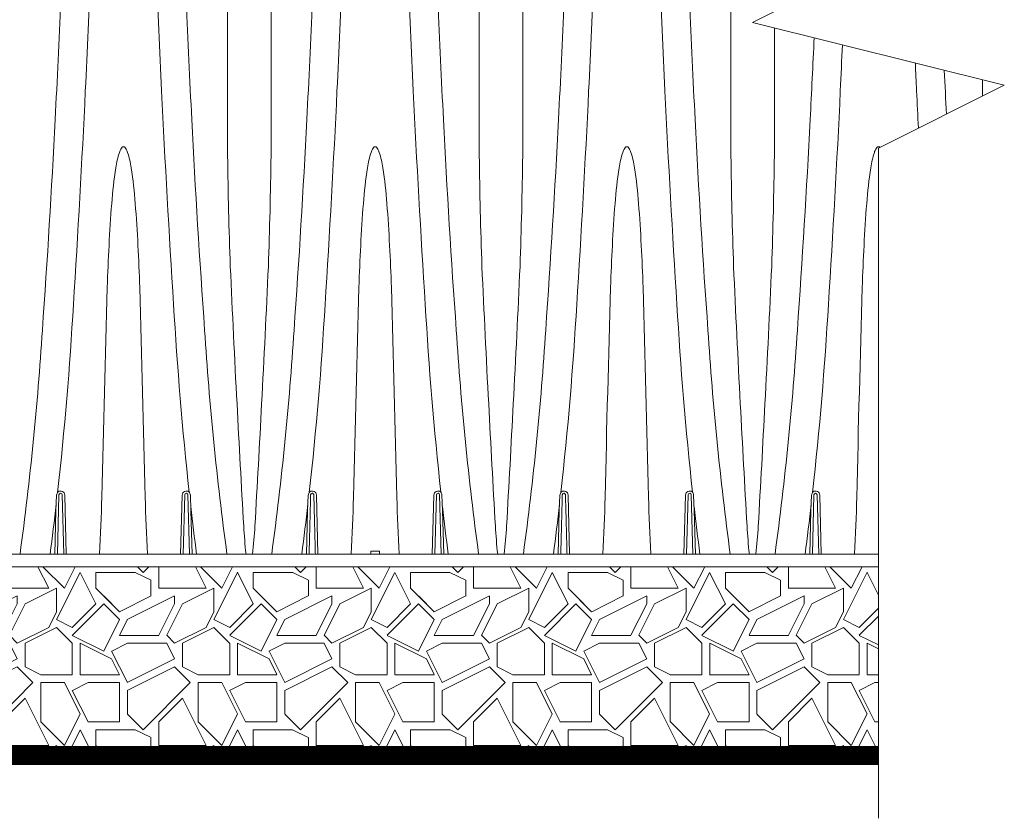
# Paper-space layout '1' of a CAD drawing. Units: feet. Extents: x 0.4 to 10.9, y 0 to 8.
# Drawn here: x 5.1 to 6.6, y 2.7 to 4 of the extents above; entities that cross this region are included whole.
import ezdxf

# ---------------------------------------------------------------- set-up
doc = ezdxf.new("R2010")
doc.units = ezdxf.units.FT
doc.header["$MEASUREMENT"] = 0
doc.layers.get('0').update_dxf_attribs({"lineweight": 9})
for name, color, linetype, lineweight in [('UGD - DETAIL 1', 251, 'Continuous', 0), ('UGD - DETAIL 2', 7, 'Continuous', 5), ('UGD - DETAIL 3', 7, 'Continuous', 9)]:
    doc.layers.add(name, color=color, linetype=linetype, lineweight=lineweight)

# ---------------------------------------------------------------- blocks, each defined once
blk = doc.blocks.new('sub_IP4_MC')
at = {"layer": 'UGD - DETAIL 1'}
h = blk.add_hatch(dxfattribs=at)
h.set_pattern_fill('GRAVEL1', color=256, scale=0.6253335112059766, style=0)
h.set_pattern_definition([(0, (-209.3938182735351, -0.4341389247712897), (0.6253335112059766, 0.6253335112059766), [0.187600053361793, -0.4377334578441835]), (0, (-209.0186181668116, -0.3716055736506547), (0.6253335112059766, 0.6253335112059766), [0.1563333778014941, -0.4690001334044824]), (0, (-209.0498848423715, -0.3403388980903799), (0.6253335112059766, 0.6253335112059766), [0.1250667022411953, -0.5002668089647813]), (0, (-209.2374848957336, -0.1840055202888777), (0.6253335112059766, 0.6253335112059766), [0.09380002668089649, -0.09380002668089649, 0.1250667022411953, -0.3126667556029883]), (0, (-209.2374848957336, -0.1527388447286029), (0.6253335112059766, 0.6253335112059766), [0.1250667022411953, -0.03126667556029883, 0.1563333778014941, -0.3126667556029883]), (0, (-209.5188849757767, -0.0276721424873756), (0.6253335112059766, 0.6253335112059766), [0.1563333778014941, -0.4690001334044824]), (0, (-208.9248181401306, 0.003594533072899253), (0.6253335112059766, 0.6253335112059766), [0.1563333778014941, -0.4690001334044824]), (90, (-209.5188849757767, -0.3090722225300624), (-0.6253335112059764, 0.6253335112059766), [0.09380002668089649, -0.5315334845250801]), (90, (-209.4250849490957, 0.1599279108744014), (-0.6253335112059764, 0.6253335112059766), [0.06253335112059766, -0.5628001600853789]), (90, (-209.3938182735351, -0.4341389247712897), (-0.6253335112059764, 0.6253335112059766), [0.09380002668089649, -0.5315334845250801]), (90, (-209.3312849224146, 0.1286612353140839), (-0.6253335112059764, 0.6253335112059766), [0.03126667556029883, -0.5940668356456777]), (90, (-209.3000182468541, -0.1214721691682854), (-0.6253335112059764, 0.6253335112059766), [0.09380002668089649, -0.5315334845250801]), (90, (-209.2374848957336, -0.3403388980903799), (-0.6253335112059764, 0.6253335112059766), [0.1563333778014941, -0.4690001334044824]), (90, (-209.1749515446131, 0.09739455975380906), (-0.6253335112059764, 0.6253335112059766), [0.09380002668089649, -0.5315334845250801]), (90, (-209.1124181934927, -0.1527388447286029), (-0.6253335112059764, 0.6253335112059766), [0.1250667022411953, -0.5002668089647813]), (90, (-209.0811515179321, -0.1527388447286029), (-0.6253335112059764, 0.6253335112059766), [0.1250667022411953, -0.5002668089647813]), (90, (-209.0186181668116, -0.4341389247712897), (-0.6253335112059764, 0.6253335112059766), [0.06253335112059766, -0.5628001600853789]), (90, (-208.9248181401306, -0.3403388980903799), (-0.6253335112059764, 0.6253335112059766), [0.1563333778014941, -0.4690001334044824]), (45, (-209.4563516246556, -0.3716055736506547), (6.942596622105685e-17, 0.6253335112178734), [0.2653064967982925, -0.6190486357098788]), (45, (-209.3938182735351, -0.3403388980903799), (6.942596622105685e-17, 0.6253335112178734), [0.1326532483991462, -0.751701884109025]), (45, (-209.1124181934927, 0.003594533072899253), (6.942596622105685e-17, 0.6253335112178734), [0.1768710187099787, -0.7074841137981925]), (45, (-209.1124181934927, 0.03486120863321673), (6.942596622105685e-17, 0.6253335112178734), [0.1326532483991462, -0.751701884109025]), (135, (-209.3312849224146, -0.0276721424873756), (-0.6253335112178734, 6.942596622105685e-17), [0.04421795791088581, -0.8401371745972852]), (135, (-209.4563516246556, -0.3716055736506547), (-0.6253335112178734, 6.942596622105685e-17), [0.0884352904882604, -0.7959198420199107]), (135, (-209.2687515712942, -0.1840055202888777), (-0.6253335112178734, 6.942596622105685e-17), [0.0884352904882604, -0.7959198420199107]), (135, (-209.1124181934927, -0.0276721424873756), (-0.6253335112178734, 6.942596622105685e-17), [0.0884352904882604, -0.7959198420199107]), (135, (-208.9248181401306, 0.09739455975380906), (-0.6253335112178734, 6.942596622105685e-17), [0.1326532483991462, -0.7517018841090249]), (135, (-208.9248181401306, 0.06612788419353421), (-0.6253335112178734, 6.942596622105685e-17), [0.0884352904882604, -0.7959198420199107]), (135, (-208.9560848156912, 0.1286612353140839), (-0.6253335112178734, 6.942596622105685e-17), [0.0884352904882604, -0.7959198420199107]), (135, (-209.1436848690525, -0.4341389247712897), (-0.6253335112178734, 6.942596622105685e-17), [0.1326532483991462, -0.7517018841090249]), (26.5650512, (-208.9560848156912, -0.05893881804769308), (0.6253335112060354, 2.501737269519126e-10), [0.06991228655282818, -1.328375952799827]), (26.5650512, (-209.1124181934927, -0.2152721958491952), (0.6253335112060354, 2.501737269519126e-10), [0.06991228655282818, -1.328375952799827]), (26.5650512, (-209.3312849224146, -0.0276721424873756), (0.6253335112060354, 2.501737269519126e-10), [0.1398245731056564, -1.258463666246999]), (26.5650512, (-209.3000182468541, 0.1286612353140839), (0.6253335112060354, 2.501737269519126e-10), [0.1398245731056564, -1.258463666246999]), (26.5650512, (-209.3000182468541, -0.0276721424873756), (0.6253335112060354, 2.501737269519126e-10), [0.1398245731056564, -1.258463666246999]), (26.5650512, (-208.9248181401306, 0.09739455975380906), (0.6253335112060354, 2.501737269519126e-10), [0.1398245731056564, -1.258463666246999]), (26.5650512, (-209.5188849757767, -0.2152721958491952), (0.6253335112060354, 2.501737269519126e-10), [0.2097431129935966, -1.188545126359058]), (26.5650512, (-209.5188849757767, -0.1840055202888777), (0.6253335112060354, 2.501737269519126e-10), [0.2097431129935966, -1.188545126359058]), (26.5650512, (-209.5188849757767, 0.06612788419353421), (0.6253335112060354, 2.501737269519126e-10), [0.2097431129935966, -1.188545126359058]), (63.43494882, (-209.2062182201737, 0.03486120863321673), (3.189116471347357e-11, 0.6253335112060353), [0.06991228655282772, -1.328375952799819]), (63.43494882, (-208.9248181401306, 0.003594533072899253), (3.189116471347357e-11, 0.6253335112060353), [0.06991228655282772, -0.8389899469300223, 0.1398245731056554, -0.349561432764139]), (63.43494882, (-208.987351491251, -0.05893881804769308), (3.189116471347357e-11, 0.6253335112060353), [0.1398245731056554, -1.258463666246991]), (63.43494882, (-209.3625515979745, 0.003594533072899253), (3.189116471347357e-11, 0.6253335112060353), [0.1398245731056554, -1.258463666246991]), (63.43494882, (-209.3938182735351, 0.003594533072899253), (3.189116471347357e-11, 0.6253335112060353), [0.1398245731056554, -1.258463666246991]), (63.43494882, (-209.1749515446131, 0.06612788419353421), (3.189116471347357e-11, 0.6253335112060353), [0.2097431129935948, -1.188545126359051]), (116.5650512, (-209.3312849224146, -0.09020549360796792), (-2.501739352298113e-10, 0.6253335112060353), [0.06991228655282772, -1.328375952799819]), (116.5650512, (-208.9248181401306, -0.1527388447286029), (-2.501739352298113e-10, 0.6253335112060353), [0.06991228655282772, -1.328375952799819]), (116.5650512, (-209.0498848423715, -0.3403388980903799), (-2.501739352298113e-10, 0.6253335112060353), [0.1398245731056554, -1.258463666246991]), (116.5650512, (-209.0811515179321, -0.3090722225300624), (-2.501739352298113e-10, 0.6253335112060353), [0.1398245731056554, -1.258463666246991]), (116.5650512, (-209.0186181668116, 0.1286612353140839), (-2.501739352298113e-10, 0.6253335112060353), [0.1398245731056554, -1.258463666246991]), (116.5650512, (-209.5188849757767, -0.1840055202888777), (-2.501739352298113e-10, 0.6253335112060353), [0.1398245731056554, -1.258463666246991]), (116.5650512, (-209.2062182201737, -0.4341389247712897), (-2.501739352298113e-10, 0.6253335112060353), [0.2097431129935948, -1.188545126359051]), (153.43494882, (-208.987351491251, -0.05893881804769308), (-0.6253335112060353, 3.189137299137223e-11), [0.1398245731056563, -1.258463666246999]), (153.43494882, (-208.9560848156912, -0.09020549360796792), (-0.6253335112060353, 3.189137299137223e-11), [0.1398245731056563, -1.258463666246999]), (153.43494882, (-209.4250849490957, -0.4028722492109722), (-0.6253335112060353, 3.189137299137223e-11), [0.06991228655282816, -1.328375952799826]), (153.43494882, (-209.2374848957336, -0.1527388447286029), (-0.6253335112060353, 3.189137299137223e-11), [0.06991228655282816, -1.328375952799826]), (153.43494882, (-209.1124181934927, 0.03486120863321673), (-0.6253335112060353, 3.189137299137223e-11), [0.06991228655282816, -1.328375952799826])])
h.paths.add_polyline_path([(2.5, 0), (2.5, 0.75), (-2.5, 0.75), (-2.5, 0)])
at = {"layer": 'UGD - DETAIL 2'}
for p, q in [((1.086246379501063, 4.253333333329948), (1.086246426771368, 2.383947716860874)), ((-1.796759658291194, 0.8004166666952557), (2.5, 0.8004166665703167)), ((0.4832058312954359, 0.8004166666666066), (0.4832058312954359, 0.8112499999999017)), ((0.4832058312954359, 0.8112499999999017), (0.5167891646290173, 0.8112499999999017)), ((0.5167891646290173, 0.8112499999999017), (0.5167891646290173, 0.8004166666666066))]:
    blk.add_line(p, q, dxfattribs=at)
for points in [[(2.5, 7.445415134391951), (2.5, 3.163161979689733), (1.999999999999773, 2.913161979689747), (3.000000000000227, 2.663161979689718), (2.5, 2.413161979689733), (2.5, -0.2499999999999858)], [(2.913745286571839, 2.684725658046808), (2.913745286571839, 2.620034622975546)]]:
    blk.add_lwpolyline(points, dxfattribs=at)
for points in [[(-0.7618394649191487, 1.04542742054025, 0.01375924477388325), (-0.6990944131459855, 1.792332497640743, 0.004361604547410788), (-0.6516464742733206, 2.641732142194485, 0.003441024312865812), (-0.6123075201815027, 3.606515399605783, 0.006470083821860926), (-0.5912615007048316, 4.499999999997655)], [(-0.2387274051402528, 1.046132777000551, -0.01276517691941157), (-0.3009091325591271, 1.792332593561156, -0.004364276806055062), (-0.3483577191200311, 2.641732180986068, -0.003440545922079066), (-0.3876951152269612, 3.606515479719832, -0.006466060361127077), (-0.4087435034848568, 4.499999999996547)], [(0.2381605350792597, 1.045427420540292, 0.01375924477387968), (0.300905586853105, 1.792332497640615, 0.004361604547410788), (0.3483535257257699, 2.641732142194314, 0.003441024312865812), (0.3876924798175878, 3.606515399605613, 0.006470083821860926), (0.4087384992935768, 4.499999999997527)], [(0.7612725948588377, 1.046132777000381, -0.01276517691941157), (0.6990908674399634, 1.792332593561028, -0.004364276806055062), (0.6516422808790594, 2.64173218098594, -0.003440545922079066), (0.6123048847721293, 3.606515479719704, -0.006466060361127077), (0.5912564965142337, 4.499999999996419)], [(1.238157753306268, 1.045423728097418, 0.01375931297839016), (1.300903217855421, 1.792332497643599, 0.004361604547410788), (1.348351156727404, 2.641732142197299, 0.003441024312865812), (1.387690110819221, 3.606515399608639, 0.006470083821860926), (1.408736130295893, 4.500000000000512)], [(1.761270225860471, 1.046132777003407, -0.01276517691941157), (1.699088498442279, 1.792332593564012, -0.004364276806055062), (1.651639911881375, 2.641732180988924, -0.003440545922079066), (1.612302515774445, 3.606515479722688, -0.006466060361127077), (1.591254127516549, 4.499999999999403)], [(-0.9111126492596213, 0.8004166666695056, 0.01787398700772916), (-0.8223268953502156, 1.690301792478536, 0.004973304276042691), (-0.7713513921175945, 2.527889122862788, 0.003939444903116014), (-0.7301875735879548, 3.469534474873669, 0.007185045378091046), (-0.7111741220162457, 4.25333333333127)], [(-0.08889235492665648, 0.8004166666455887, -0.01787398700821147), (-0.1776781088394728, 1.690301792478536, -0.004973304276042691), (-0.2286536120720939, 2.527889122862788, -0.003939444903116014), (-0.2698174306017336, 3.469534474873669, -0.0071850453947389), (-0.2888308821604824, 4.253333333331227)], [(0.08888735073537646, 0.8004166666404302, 0.01787398700831274), (0.1776731046488749, 1.690301792478365, 0.004973304276042691), (0.228648607881496, 2.527889122862618, 0.003939444903116014), (0.2698124264111357, 3.469534474873498, 0.007185045378091046), (0.2888258779828448, 4.253333333331099)], [(0.9111076450758446, 0.8004166666165133, -0.0178739870087951), (0.8223218911596177, 1.690301792478365, -0.004973304276042691), (0.7713463879269966, 2.527889122862618, -0.003939444903116014), (0.7301825693973569, 3.469534474873498, -0.0071850453947389), (0.7111691178386081, 4.253333333331099)], [(0.9137452865736577, 4.253333333330588), (0.9137452865736577, 2.383947716860874, 0.005870149606008), (0.9243591530851063, 1.943625153454377, 0.00205515152669167), (0.9510720616683557, 1.396895986406818, 0.000946103464149132), (0.9776371387188192, 0.9114181546128179, 0.01147039888862157), (0.9868838156269248, 0.8004166666142964, 0.01147039888862157)], [(1.086249788464329, 4.253333333330588), (1.086249788464329, 2.383947716860874, -0.005870149606008), (1.07563592195288, 1.943625153454377, -0.00205515152669167), (1.048923013369631, 1.396895986406818, -0.000946103464149132), (1.022357936319167, 0.9114181546128179, -0.01147039888870055), (1.013111259411062, 0.8004166666135717, -0.01147039888870055)], [(1.088884981732917, 0.8004166666113548, 0.01787398700895964), (1.177670735650509, 1.69030179248135, 0.004973304276042691), (1.22864623888313, 2.527889122865645, 0.003939444903116014), (1.269810057413451, 3.469534474876525, 0.007185045378091046), (1.288823508984478, 4.253333333334126)], [(1.911105276082253, 0.8004166665874379, -0.01787398700944193), (1.822319522161933, 1.69030179248135, -0.004973304276042691), (1.77134401892863, 2.527889122865645, -0.003939444903116014), (1.730180200398991, 3.469534474876525, -0.0071850453947389), (1.711166748840924, 4.253333333334083)], [(1.913745286572748, 4.25333333333063), (1.913745286572748, 2.383947716860959, 0.005870149606008), (1.924359153084197, 1.943625153454462, 0.00205515152669167), (1.951072061667446, 1.396895986406903, 0.000946103464149132), (1.97763713871791, 0.9114181546128606, 0.01147039889164097), (1.986883815628744, 0.800416666585221, 0.01147039889164097)], [(-0.08625225094533562, 4.014166796537372), (-0.08625225094533562, 2.38394771685789, 0.005870149606008), (-0.07563838443388704, 1.943625153451435, 0.00205515152669167), (-0.04892547585063767, 1.396895986403834, 0.000946103464149132), (-0.02236039880017415, 0.9114181546098337, 0.01147039888530389), (-0.0131137218954791, 0.8004166666433719)], [(0.08625225094533562, 4.014108846707665), (0.08625225094533562, 2.38394771685789, -0.005870149606008), (0.07563838443388704, 1.943625153451435, -0.00205515152669167), (0.04892547585063767, 1.396895986403834, -0.000946103464149132), (0.02236039880017415, 0.9114181546098337, -0.01147039888538299), (0.0131137218954791, 0.8004166666426471)], [(2.086249788463419, 2.891599532573843), (2.086249788463419, 2.383947716860959, -0.005870149606008), (2.075635921951971, 1.943625153454462, -0.00205515152669167), (2.048923013368039, 1.396895986406903, -0.000946103464149132), (2.022357936318258, 0.9114181546128606, -0.01147039889172022), (2.013111259406742, 0.8004166665844537)], [(2.088884888245275, 0.8004166665822794, 0.01787398700954401), (2.177670642166277, 1.690301792481264, 0.004973304276042691), (2.22864614539958, 2.527889122865517, 0.001356408903742231), (2.244494418031039, 2.852038375181931, 0.001356408903742231)], [(2.238157643528211, 1.045423582339751, 0.01375931567073142), (2.300903124371189, 1.792332497643471, 0.004361604547410788), (2.348351063243172, 2.641732142197171, 0.0006500964493434024), (2.356800571944163, 2.82396183670369, 0.0006500964493434024)], [(2.658893911770868, 2.492608935575134, -0.0007659038580207704), (2.651639818397143, 2.641732180988797, -0.0003916859792139288), (2.646491774160353, 2.75153903614968, -0.0003916859792139288)], [(2.770293535866884, 2.548308747623109, -0.0007300296590289682), (2.761604946089733, 2.72276074316733, -0.0007300296590289682)], [(-0.5952451928815208, 0.800416666660297, 0.007874899967421623), (-0.5863310245033517, 1.02688277300733, -0.001524656764921891), (-0.5644942188064306, 1.859968167893442, -0.01087073921075938), (-0.5468411311899217, 2.19337272168552, -0.01942434501193884), (-0.5306127608828319, 2.335129560457773, -0.03952137144621765), (-0.5163722887982658, 2.396699620367258, -0.04120310740962457), (-0.5106225800770972, 2.409881589299516, -0.09150840450767121), (-0.5048811443919021, 2.417265171827495, -0.06642683326714655), (-0.5026693798213273, 2.418640126908997, -0.1041371260629325), (-0.4999997365493982, 2.419225002894336, -0.1041371260629325), (-0.497330093276787, 2.418640126908997, -0.06642683326714655), (-0.4951183287062122, 2.417265171827495, -0.09150840450767121), (-0.4893768930210172, 2.409881589299516, -0.04120310740962457), (-0.4836271842998485, 2.396699620367258, -0.03952137144621765), (-0.4693867122152824, 2.335129560457773, -0.01942434501193884), (-0.4531583419081926, 2.19337272168552, -0.01087073921075938), (-0.4355052542916837, 1.859968167893442, -0.001524656764921891), (-0.4136684485947626, 1.02688277300733, 0.00787489996761424), (-0.4047542802165935, 0.8004166666547974, 0.00787489996761424)], [(0.4047548071162055, 0.8004166666312216, 0.00787489996842818), (0.4136689754957388, 1.026882773007159, -0.001524656764921891), (0.4355057811926599, 1.859968167893314, -0.01087073921075938), (0.4531588688091688, 2.193372721685392, -0.01942434501193884), (0.4693872391162586, 2.335129560457645, -0.03952137144621765), (0.4836277112008247, 2.39669962036713, -0.04120310740962457), (0.4893774199219934, 2.409881589299388, -0.09150840450767121), (0.4951188556071884, 2.417265171827324, -0.06642683326714655), (0.4973306201777632, 2.418640126908826, -0.1041371260629325), (0.5000002634496923, 2.419225002894166, -0.1041371260629325), (0.5026699067223035, 2.418640126908826, -0.06642683326714655), (0.5048816712928783, 2.417265171827324, -0.09150840450767121), (0.5106231069780733, 2.409881589299388, -0.04120310740962457), (0.516372815699242, 2.39669962036713, -0.03952137144621765), (0.5306132877838081, 2.335129560457645, -0.01942434501193884), (0.5468416580908979, 2.193372721685392, -0.01087073921075938), (0.5644947457074068, 1.859968167893314, -0.001524656764921891), (0.5863315514043279, 1.026882773007159, 0.007874899968620922), (0.5952457197838612, 0.8004166666256793)], [(1.404752438116475, 0.8004166666021462, 0.007874899969544364), (1.413666606497372, 1.026882773010144, -0.001524656764921891), (1.435503412194976, 1.859968167896298, -0.01087073921075938), (1.453156499810802, 2.193372721688377, -0.01942434501193884), (1.469384870117892, 2.335129560460629, -0.03952137144621765), (1.48362534220314, 2.396699620370114, -0.04120310740962457), (1.489375050923627, 2.409881589302373, -0.09150840450767121), (1.495116486608822, 2.417265171830309, -0.06642683326714655), (1.497328251179397, 2.418640126911853, -0.1041371260629325), (1.499997894452008, 2.41922500289715, -0.1041371260629325), (1.502667537724619, 2.418640126911853, -0.06642683326714655), (1.504879302294512, 2.417265171830309, -0.09150840450767121), (1.510620737979707, 2.409881589302373, -0.04120310740962457), (1.516370446700876, 2.396699620370114, -0.03952137144621765), (1.530610918785442, 2.335129560460629, -0.01942434501193884), (1.546839289092532, 2.193372721688377, -0.01087073921075938), (1.56449237670904, 1.859968167896298, -0.001524656764921891), (1.586329182405962, 1.026882773010144, 0.00787489996973706), (1.595243350787541, 0.8004166665966039)], [(2.404752344630197, 0.8004166665730708, 0.00787489997055253), (2.413666513013141, 1.026882773010058, -0.001524656764921891), (2.435503318710744, 1.85996816789617, -0.01087073921075938), (2.453156406327253, 2.193372721688249, -0.01942434501193884), (2.46938477663366, 2.335129560460501, -0.03952137144621765), (2.483625248718909, 2.396699620369986, -0.04120310740962457), (2.489374957440077, 2.409881589302245, -0.09150840450767121), (2.495116393125272, 2.417265171830223, -0.06642683326714655), (2.497328157695165, 2.418640126911725, -0.1041371260629325), (2.499997800967776, 2.419225002897065, -0.1041371260629325), (2.502667444240387, 2.418640126911725, -0.06642683326714655), (2.50487920881028, 2.417265171830223, -0.0153669584628737), (2.50602903008192, 2.416176494730691, -0.0153669584628737)], [(-0.7728112200400119, 0.8004166666758152), (-0.7682607403744441, 0.9738788783530765), (-0.7656352295634861, 1.034486376882072, -0.1915052404037447), (-0.760064289109323, 1.047422030571866, -0.6098265860393415), (-0.7333418674977565, 1.034590421930488), (-0.7333418674977565, 1.034590421930488), (-0.7333418674977565, 1.034590421930488), (-0.7271987100466504, 0.8004166666771368)], [(-0.7624104232588707, 0.8004166666913761), (-0.7562525021528472, 1.035578186223162, -0.9741568709169814), (-0.7437525021530291, 1.03557818622312), (-0.7375945810463236, 0.8004166666906514)], [(-0.2271937841496765, 0.8004166666758152), (-0.2317442638152443, 0.9738788783530765), (-0.2343697746268845, 1.034486376882072, 0.1915052404037447), (-0.2399407150803654, 1.047422030571866, 0.6098265860393415), (-0.2666631366919319, 1.034590421930488), (-0.2666631366919319, 1.034590421930488), (-0.2666631366919319, 1.034590421930488), (-0.2728062941437202, 0.8004166666771368)], [(-0.2375945809287714, 0.8004166666207766), (-0.2437525020368412, 1.035578186223162, 0.9741568709169814), (-0.2562525020366593, 1.03557818622312), (-0.2624104231454112, 0.8004166666215013)], [(0.2271887799590786, 0.8004166666756447), (0.2317392596246464, 0.9738788783529486), (0.2343647704356044, 1.034486376881901, -0.1915052404037447), (0.2399357108897675, 1.047422030571695, -0.6098265860393415), (0.266658132501334, 1.034590421930318), (0.266658132501334, 1.034590421930318), (0.266658132501334, 1.034590421930318), (0.2728012899524401, 0.800416666677009)], [(0.772806215849414, 0.8004166666756447), (0.7682557361838462, 0.9738788783529486), (0.765630225372206, 1.034486376881901, 0.1915052404037447), (0.7600592849187251, 1.047422030571695, 0.6098265860393415), (0.7333368633071586, 1.034590421930318), (0.7333368633071586, 1.034590421930318), (0.7333368633071586, 1.034590421930318), (0.7271937058553704, 0.800416666677009)], [(0.7624054190703191, 0.8004166666206487), (0.7562474979622493, 1.035578186222992, 0.9741568709169814), (0.7437474979624312, 1.035578186222992), (0.7375895768536793, 0.8004166666213735)], [(1.227186410961394, 0.8004166666786716), (1.231736890626962, 0.9738788783559329), (1.23436240143792, 1.034486376884885, -0.1915052404037447), (1.239933341892083, 1.04742203057468, -0.6098265860393415), (1.26665576350365, 1.034590421933345), (1.26665576350365, 1.034590421933345), (1.26665576350365, 1.034590421933345), (1.272798920954756, 0.8004166666799932)], [(1.772803846851048, 0.8004166666786716), (1.76825336718548, 0.9738788783559329), (1.765627856374522, 1.034486376884885, 0.1915052404037447), (1.760056915920359, 1.04742203057468, 0.6098265860393415), (1.733334494308792, 1.034590421933345), (1.733334494308792, 1.034590421933345), (1.733334494308792, 1.034590421933345), (1.727191336857686, 0.8004166666799932)], [(1.762403050071953, 0.800416666623633), (1.756245128963883, 1.035578186226019, 0.9741568709169814), (1.743745128964065, 1.035578186225976), (1.737587207855313, 0.8004166666243577)], [(2.227186317477162, 0.8004166666785437), (2.23173679714273, 0.973878878355805), (2.234362307953688, 1.0344863768848, -0.1915052404037447), (2.239933248407851, 1.047422030574594, -0.6098265860393415), (2.266655670019418, 1.034590421933217), (2.266655670019418, 1.034590421933217), (2.266655670019418, 1.034590421933217), (2.272798827470524, 0.8004166666798653)], [(2.237587114257622, 0.8004166666941046), (2.243745035364327, 1.035578186225891, -0.9741568709169814), (2.256245035364145, 1.035578186225848), (2.262402956470851, 0.8004166666933799)], [(-0.7914786580158761, 0.8004166666660097, 0.003659531066211655), (-0.7671885838610706, 0.9983199066488879)], [(-0.2098212000475996, 0.8004166666491273, -0.00324461609825863), (-0.2324288134407198, 0.9894227180468107)], [(0.2085213419791216, 0.8004166666369343, 0.003659531066741293), (0.2328114161373378, 0.998319906648419)], [(0.7901787999549015, 0.8004166666200092, -0.0032446160987559), (0.7675711865583708, 0.9894227180466402)], [(1.208518972977345, 0.8004166666078589, 0.003660140136958312), (1.232812848609683, 0.998352873148221)], [(1.790176430960628, 0.8004166665909338, -0.003244616099306805), (1.767568817560004, 0.9894227180496245)], [(2.20851887948902, 0.8004166665787835, 0.003660164172317256), (2.232812905136143, 0.9983541740569137)]]:
    blk.add_lwpolyline(points, format="xyb", dxfattribs=at)
at = {"layer": 'UGD - DETAIL 2', "const_width": 0.07500000000000001}
blk.add_lwpolyline([(2.5, 0), (-2.5, 0)], dxfattribs=at)
at = {"layer": 'UGD - DETAIL 2'}
for points in [[(0.2624054190700917, 0.8004166666353996), (0.2618935914965732, 0.8199625731086115), (0.2608699364000131, 0.8590543840918485), (0.2593329651474505, 0.9177489482275547), (0.2577930019851919, 0.9765577687636124), (0.2567633440155532, 1.015878820223691), (0.2562202818241985, 1.03661752861899), (0.2556311202192774, 1.038790167802517), (0.2529976780972447, 1.041296690210643), (0.2493342565403509, 1.041978999298422), (0.2471130890671702, 1.041072394453508), (0.2458296897884793, 1.040101074093002), (0.2451322594110934, 1.039426289526517), (0.2443658078291264, 1.03824584505044), (0.2438847320627247, 1.036948816904498), (0.2437595295969004, 1.036037655803582), (0.2432341390999682, 1.015973802210553), (0.2422075705608222, 0.9767707313327065), (0.240668053129184, 0.9179789325567356), (0.2391287591494802, 0.8591956670624938), (0.2381026376192494, 0.8200096667820418), (0.2375895768541341, 0.8004166666361243)], [(1.262405419069182, 0.8004166666353996), (1.261893591495664, 0.8199625731086115), (1.260869936399104, 0.8590543840918485), (1.259332965146541, 0.9177489482275547), (1.257793001984282, 0.9765577687636124), (1.256763344014644, 1.015878820223691), (1.256220281823289, 1.03661752861899), (1.255631120218368, 1.038790167802517), (1.252997678096335, 1.041296690210643), (1.249334256539441, 1.041978999298422), (1.247113089066261, 1.041072394453508), (1.24582968978757, 1.040101074093002), (1.245132259410184, 1.039426289526517), (1.244365807828217, 1.03824584505044), (1.243884732061815, 1.036948816904498), (1.243759529595991, 1.036037655803582), (1.243234139099059, 1.015973802210553), (1.242207570559913, 0.9767707313327065), (1.240668053128275, 0.9179789325566929), (1.239128759148571, 0.8591956670624938), (1.23810263761834, 0.8200096667820418), (1.237589576853225, 0.8004166666361243)]]:
    blk.add_open_spline(points, degree=3, knots=[0, 0, 0, 0, 0.1204124494848817, 0.2408248989697637, 0.3612373484546454, 0.4816497979395271, 0.4816497979395271, 0.4880027823402928, 0.4943557667410583, 0.5007087511418239, 0.5070617355425896, 0.5070617355425896, 0.5098838521724303, 0.5127059688022709, 0.5155280854321119, 0.5183502020619527, 0.5183502020619527, 0.6387626515464646, 0.7591751010309764, 0.8795875505154882, 1, 1, 1, 1], dxfattribs=at)
at = {"layer": 'UGD - DETAIL 3'}
blk.add_line((-2.5, 0.749999999999999), (2.5, 0.7499999999999611), dxfattribs=at)
blk.add_lwpolyline([(2.5, 0.75), (-2.5, 0.75)], dxfattribs=at)
blk = doc.blocks.new('detail_IP4_MC')
at = {"xscale": 0.4, "yscale": 0.4, "zscale": 0.4}
blk.add_blockref('sub_IP4_MC', (-3.809973517668169, -3.812659722462613), dxfattribs=at)

psp = doc.layouts.new('1')

# ---------------------------------------------------------------- block references
psp.add_blockref('detail_IP4_MC', (9.243904583200505, 6.624999988669508))

doc.saveas('drawing.dxf')
